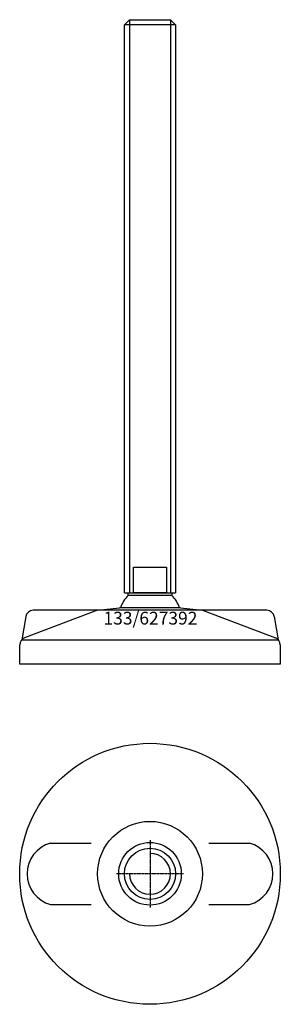
# Model space of a CAD drawing. Extents: x -51 to 51, y -151 to 234.
import ezdxf
from ezdxf.enums import TextEntityAlignment as Align

# ---------------------------------------------------------------- set-up
doc = ezdxf.new("R2010")
doc.units = 0
doc.linetypes.add('DASHDOT', pattern=[1, 0.5, -0.25, 0, -0.25])
doc.layers.get('0').update_dxf_attribs({"linetype": 'CONTINUOUS'})
for name, color, linetype in [('AXIS', 1, 'DASHDOT'), ('MARBETT-FEET', 4, 'CONTINUOUS'), ('TEXT', 5, 'CONTINUOUS')]:
    doc.layers.add(name, color=color, linetype=linetype)
doc.styles.add('DISTINTA', font='romand.shx', dxfattribs={"height": 45})

# ---------------------------------------------------------------- blocks, each defined once
blk = doc.blocks.new('DISBLO')
at = {"layer": 'TEXT', "style": 'DISTINTA'}
blk.add_attdef('TESTO', text='', height=5, dxfattribs=at).set_placement((0.173909, -2.578919), align=Align.CENTER)
blk = doc.blocks.new('627392A')
for p, q in [((-10, 231.821139), (-8, 233.821139)), ((10, 231.821139), (-10, 231.821139)), ((-8, 233.821139), (-8, 9.821139)), ((8, 233.821139), (8, 9.821139)), ((10, 231.821139), (8, 233.821139)), ((-10, 9.821139), (10, 9.821139)), ((-20.500009, 3), (-11.999987, 4)), ((11.999987, 4), (-11.999987, 4)), ((11.999987, 4), (20.500009, 3)), ((-48.624918, 0.514024), (-50.192574, -8.5)), ((-20.500009, 3), (-49.093198, -7.75386)), ((45.669283, 3), (-45.669283, 3)), ((20.500009, 3), (49.093198, -7.75386)), ((48.624918, 0.514024), (50.192574, -8.5)), ((-51, -18), (-51, -10.547588)), ((-50.192574, -8.5), (50.192574, -8.5)), ((51, -10.547588), (51, -18)), ((51, -18), (-51, -18))]:
    blk.add_line(p, q)
for points in [[(-10, 9.821139), (-10, 231.821139)], [(-8, 233.821139), (8, 233.821139)], [(10, 231.821139), (10, 9.821139)]]:
    blk.add_lwpolyline(points)
for points in [[(-6.5, 9.821139), (-6.5, 19.821139), (6.5, 19.821139), (6.5, 9.821139)], [(-8.5, 8.821139), (-8.5, 9.821139), (8.5, 9.821139), (8.5, 8.821139)]]:
    blk.add_lwpolyline(points, close=True)
for centre, radius, start, end in [((0, 0), 12.25, 133.93784, 160.941668), ((0, 0), 12.25, 19.058332, 46.06216), ((-45.669283, 0), 3, 90, 170.134193), ((45.669283, 0), 3, 9.865807, 90), ((-48, -10.547588), 3, 111.370622, 180), ((48, -10.547588), 3, 0, 68.629378)]:
    blk.add_arc(centre, radius, start, end)
blk = doc.blocks.new('1BB-M20')
for radius in [12.25, 10]:
    blk.add_circle((0, 0), radius)
blk.add_arc((0, 0), 8, 180, 90)
at = {"layer": 'AXIS', "ltscale": 0.5}
for p, q in [((0, 13.148882), (0, -13.148882)), ((13.15655, 0), (-13.15655, 0))]:
    blk.add_line(p, q, dxfattribs=at)
blk = doc.blocks.new('133B')
for p, q in [((-38.895354, 12), (-23, 12)), ((23, 12), (38.895354, 12)), ((-38.895354, -12), (-23, -12)), ((23, -12), (38.895354, -12))]:
    blk.add_line(p, q)
for radius in [51, 20.5]:
    blk.add_circle((0, 0), radius)
for centre, start, end in [((-35.67398, 0), 105.026655, 254.973345), ((35.67398, 0), 285.026655, 74.973345)]:
    blk.add_arc(centre, 12.424864, start, end)
blk = doc.blocks.new('627392B')
at = {"layer": 'MARBETT-FEET'}
for name in ['133B', '1BB-M20']:
    blk.add_blockref(name, (0, 0), dxfattribs=at)
blk = doc.blocks.new('627392')
blk.add_blockref('DISBLO', (0, 0)).add_auto_attribs({'TESTO': '133/627392'})
at = {"layer": 'MARBETT-FEET'}
for name, p in [('627392A', (0, 0)), ('627392B', (0, -100))]:
    blk.add_blockref(name, p, dxfattribs=at)

msp = doc.modelspace()

# ---------------------------------------------------------------- block references
msp.add_blockref('627392', (0, 0))

doc.saveas('drawing.dxf')
